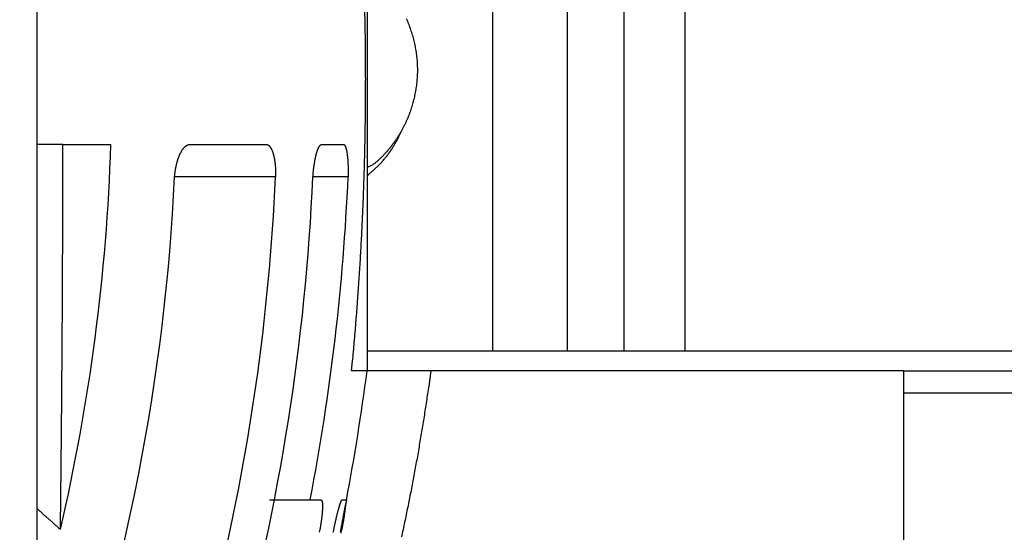
# Model space of a CAD drawing. Extents: x 130 to 841, y 0 to 535.
# Drawn here: x 433 to 448, y 181 to 189 of the extents above; entities that cross this region are included whole.
import ezdxf

# ---------------------------------------------------------------- set-up
doc = ezdxf.new("R2010")
doc.units = 0
doc.linetypes.add('HIDDENNEW0', pattern=[4.5, 1.5, -1.5, 1.5])
for name, color, linetype in [('5', 7, 'CONTINUOUS'), ('MUOTOVIIVAT', 40, 'HIDDENNEW0'), ('TANGVIIVATNONDEF', 3, 'HIDDENNEW0')]:
    doc.layers.add(name, color=color, linetype=linetype)
doc.styles.get("Standard").update_dxf_attribs({"font": 'monotxt.shx'})
doc.dimstyles.new('DSTYLE1', dxfattribs={"dimtxt": 3, "dimasz": 3, "dimexe": 3, "dimexo": 0, "dimgap": 2, "dimtad": 1, "dimrnd": 0.1, "dimzin": 3, "dimcen": 0.09, "dimazin": 3, "dimtp": 1, "dimtm": 1, "dimtfac": 1, "dimtofl": 0, "dimtmove": 0, "dimatfit": 3})

# ---------------------------------------------------------------- blocks, each defined once
blk = doc.blocks.new('_AH1')
at = {"color": 0, "linetype": 'CONTINUOUS'}
for p, q in [((-1, 0.166667), (0, 0)), ((-1, 0.166667), (-1, -0.166667)), ((0, 0), (-1, -0.166667)), ((0, 0), (-1, 0))]:
    blk.add_line(p, q, dxfattribs=at)
blk = doc.blocks.new('*D14638')
at = {"layer": '5', "color": 1, "linetype": 'CONTINUOUS'}
for p, q in [((421.26121, 188.20075), (421.26121, 317.90169)), ((734.51114, 195.87227), (734.51114, 317.90169)), ((421.26121, 314.90169), (577.88618, 314.90169)), ((734.51114, 314.90169), (577.88618, 314.90169))]:
    blk.add_line(p, q, dxfattribs=at)
at = {"layer": '5', "color": 1, "xscale": 3, "yscale": 3, "zscale": 3, "rotation": 180}
blk.add_blockref('_AH1', (421.26121, 314.90169), dxfattribs=at)
at = {"layer": '5', "color": 1, "xscale": 3, "yscale": 3, "zscale": 3}
blk.add_blockref('_AH1', (734.51114, 314.90169), dxfattribs=at)
at = {"layer": '5', "color": 1, "linetype": 'CONTINUOUS'}
blk.add_text('313,2', height=3, dxfattribs=at).set_placement((570.38618, 316.90269))

msp = doc.modelspace()

# ---------------------------------------------------------------- linework, layer by layer
at = {"layer": 'MUOTOVIIVAT', "color": 40, "linetype": 'CONTINUOUS'}
for p, q in [((437.97063, 192.55075), (437.97063, 183.55075)), ((439.91164, 183.85075), (439.91164, 192.55075)), ((441.06557, 183.85075), (441.06557, 192.55075)), ((441.94032, 183.85075), (441.94032, 192.55075)), ((442.88632, 183.85075), (442.88632, 192.55075)), ((433.27219, 187.05076), (432.86966, 187.05076)), ((433.27218, 187.05078), (434.01349, 187.05078)), ((435.24346, 187.05078), (436.41174, 187.05078)), ((437.27666, 187.05078), (437.60284, 187.05078)), ((439.91164, 183.85075), (437.97072, 183.85075)), ((441.06557, 183.85075), (439.91164, 183.85075)), ((441.94032, 183.85075), (441.06557, 183.85075)), ((442.88632, 183.85075), (441.94032, 183.85075)), ((450.14004, 183.85075), (442.88632, 183.85075)), ((437.97072, 183.55075), (437.73244, 183.55075)), ((446.26121, 183.55075), (438.95554, 183.55075)), ((446.26121, 163.05075), (446.26121, 183.55075)), ((446.26121, 183.55075), (452.53623, 183.55075)), ((452.5362, 183.20072), (446.26125, 183.20072)), ((436.46257, 181.55078), (437.09211, 181.55078)), ((437.09211, 181.55078), (437.25966, 181.55078)), ((437.58304, 181.55078), (437.65235, 181.55078))]:
    msp.add_line(p, q, dxfattribs=at)
for points in [[(437.73243, 183.55077), (437.74661, 183.69772, 0.00085618), (437.76032, 183.84504, 0.00085286), (437.77354, 183.99273, 0.00084889), (437.7863, 184.14076, 0.00084474), (437.79857, 184.28914, 0.00084085), (437.81037, 184.43785, 0.00083734), (437.82169, 184.5869, 0.00083369), (437.83254, 184.73625, 0.00083015), (437.8429, 184.88591, 0.0008272), (437.85279, 185.03587, 0.00082489), (437.86219, 185.18614, 0.00082088), (437.87111, 185.33665, 0.00081592), (437.87955, 185.48736, 0.00081174), (437.88751, 185.63822, 0.00080775), (437.89498, 185.78918, 0.00080541), (437.90197, 185.94023, 0.00080381), (437.90846, 186.09138, 0.00080214), (437.91448, 186.24262, 0.00080041), (437.92001, 186.39393, 0.00079894), (437.92506, 186.5453, 0.00079753), (437.92962, 186.69674, 0.00079632), (437.93371, 186.84822, 0.00079516), (437.9373, 186.99975, 0.00079421), (437.94042, 187.1513, 0.00079331), (437.94305, 187.30287, 0.0007926), (437.9452, 187.45446, 0.00079195), (437.94686, 187.60605, 0.0007915), (437.94805, 187.75763, 0.0007911), (437.94875, 187.9092, 0.0007909), (437.94897, 188.06074, 0.00079076), (437.9487, 188.21225, 0.0007908), (437.94796, 188.36372, 0.00079092), (437.94673, 188.51514, 0.00079121), (437.94503, 188.6665, 0.00079158), (437.94284, 188.81778, 0.00079213), (437.94017, 188.96899, 0.00079276), (437.93702, 189.12011, 0.00079355)], [(437.97067, 186.69935), (438.01334, 186.71565, 0.02422356), (438.05311, 186.73575, 0.02808275), (438.08978, 186.75994, 0.02625673), (438.12412, 186.78715, 0.01772057), (438.15683, 186.81638, 0.01182722), (438.18845, 186.84685, 0.00725605), (438.21931, 186.87807, 0.00541151), (438.24947, 186.90997, 0.00577913), (438.27887, 186.9426, 0.00593071), (438.30751, 186.97592, 0.00590935), (438.33536, 187.00997, 0.00593192), (438.36244, 187.04469, 0.00600607), (438.38869, 187.08013, 0.00600939), (438.41414, 187.11624, 0.00595448), (438.43874, 187.15301, 0.0059063), (438.46252, 187.19039, 0.00585915), (438.48542, 187.22839, 0.00581918), (438.50749, 187.26695, 0.00578183), (438.52866, 187.30607, 0.00575074), (438.54896, 187.34571, 0.005723), (438.56836, 187.38586, 0.00570085), (438.58686, 187.42647, 0.00568287), (438.60443, 187.46754, 0.00566972), (438.6211, 187.50902, 0.00566149), (438.6368, 187.55091, 0.00565734), (438.65158, 187.59316, 0.00565882), (438.66538, 187.63576, 0.00566357), (438.67823, 187.67868, 0.00567465), (438.69008, 187.72189, 0.00568819), (438.70096, 187.76538, 0.00570875), (438.71082, 187.80911, 0.00573081), (438.71968, 187.85305, 0.00576038), (438.7275, 187.89719, 0.00579097), (438.73431, 187.94149, 0.00583016), (438.74005, 187.98594, 0.00586773), (438.74476, 188.0305, 0.00591254), (438.74838, 188.07515, 0.00596128), (438.75095, 188.11986, 0.00602547), (438.75241, 188.16462, 0.00606303), (438.75279, 188.20938, 0.00608212), (438.75206, 188.25414, 0.00606491), (438.75027, 188.29886, 0.00600612), (438.74737, 188.34352, 0.00596313), (438.74344, 188.3881, 0.00592489), (438.73842, 188.43257, 0.00589235), (438.73238, 188.47691, 0.00585719), (438.72527, 188.5211, 0.00582961), (438.71716, 188.5651, 0.00580255), (438.708, 188.6089, 0.00578184), (438.69786, 188.65248, 0.00576202), (438.68668, 188.69579, 0.0057481), (438.67453, 188.73884, 0.00573607), (438.66138, 188.78158, 0.00572922), (438.64727, 188.82401, 0.00572504), (438.63217, 188.86608, 0.00572539), (438.61613, 188.90778, 0.00572924), (438.59911, 188.94908, 0.00573672), (438.58118, 188.98997, 0.0057483)], [(433.23378, 181.09746), (433.23552, 181.23955, 0.00007682), (433.23721, 181.38206, 0.00007637), (433.23887, 181.52499, 0.00007592), (433.24049, 181.66833, 0.00007553), (433.24207, 181.81208, 0.00007512), (433.24361, 181.95622, 0.00007474), (433.24511, 182.10077, 0.00007435), (433.24657, 182.24569, 0.000074), (433.24799, 182.39099, 0.00007364), (433.24938, 182.53667, 0.00007331), (433.25072, 182.68272, 0.00007298), (433.25203, 182.82913, 0.00007267), (433.25329, 182.97589, 0.00007236), (433.25452, 183.12301, 0.00007208), (433.2557, 183.27047, 0.00007179), (433.25685, 183.41826, 0.00007153), (433.25795, 183.56639, 0.00007126), (433.25902, 183.71484, 0.00007101), (433.26004, 183.86362, 0.00007077), (433.26103, 184.0127, 0.00007056), (433.26197, 184.1621, 0.00007032), (433.26288, 184.31178, 0.00007008), (433.26374, 184.46177, 0.00006992), (433.26456, 184.61205, 0.00006987), (433.26535, 184.76263, 0.0000695), (433.26609, 184.91344, 0.00006892), (433.26679, 185.06447, 0.00006935), (433.26745, 185.21592, 0.00007062), (433.26807, 185.36787, 0.00006844), (433.26865, 185.51943, 0.00006377), (433.26918, 185.67033, 0.0000703), (433.26968, 185.82392, 0.00008371), (433.27014, 185.98138, 0.00006333), (433.27055, 186.12935, 0.00002153), (433.2709, 186.26324, 0.00008935), (433.27125, 186.43567, 0.00015339), (433.27168, 186.70183, 0.00007469), (433.27216, 187.05076, 0.00003947)], [(434.99738, 186.55075), (434.99894, 186.56753, -0.00287909), (435.00068, 186.58419, -0.00292735), (435.00261, 186.60073, -0.00295096), (435.00472, 186.61714, -0.00295119), (435.00701, 186.6334, -0.00296946), (435.00947, 186.64951, -0.00299403), (435.01211, 186.66545, -0.00302734), (435.01491, 186.68121, -0.00306129), (435.01788, 186.69678, -0.00310671), (435.02102, 186.71216, -0.00315496), (435.02431, 186.72732, -0.00321499), (435.02776, 186.74227, -0.00327864), (435.03137, 186.75698, -0.00335523), (435.03513, 186.77145, -0.00343679), (435.03903, 186.78567, -0.0035327), (435.04308, 186.79963, -0.00363519), (435.04727, 186.8133, -0.00375391), (435.0516, 186.8267, -0.00388122), (435.05606, 186.83979, -0.00402721), (435.06066, 186.85259, -0.00418434), (435.06538, 186.86505, -0.00436335), (435.07023, 186.8772, -0.00455672), (435.07521, 186.889, -0.00477603), (435.0803, 186.90046, -0.00501365), (435.08551, 186.91155, -0.00528284), (435.09084, 186.92227, -0.00557585), (435.09628, 186.93261, -0.00590594), (435.10182, 186.94255, -0.00626441), (435.10747, 186.95209, -0.00667407), (435.11322, 186.96122, -0.00712781), (435.11906, 186.96991, -0.00761748), (435.12501, 186.97818, -0.00812329), (435.13104, 186.986, -0.00862555), (435.13716, 186.99338, -0.00905979), (435.14337, 187.0003, -0.00952479), (435.14965, 187.0068, -0.00995391), (435.15601, 187.01284, -0.01057752), (435.16244, 187.01844, -0.01132999), (435.16895, 187.02359, -0.01160453), (435.17549, 187.0283, -0.01134949), (435.18205, 187.03256, -0.01306949), (435.18877, 187.03638, -0.01630898), (435.1957, 187.03975, -0.0130286), (435.20224, 187.04266, -0.0046563), (435.20818, 187.04508, -0.01905004), (435.21587, 187.04716, -0.03472198), (435.22781, 187.04906, -0.01755052), (435.24348, 187.05076, -0.00937048)], [(436.41173, 187.05076), (436.41834, 187.05034, -0.02953172), (436.42484, 187.04916, -0.02984491), (436.43124, 187.04717, -0.02887532), (436.43754, 187.04442, -0.02691897), (436.44371, 187.04091, -0.02474056), (436.44977, 187.03667, -0.02253556), (436.4557, 187.03169, -0.02028406), (436.46152, 187.02602, -0.01819379), (436.46719, 187.01962, -0.01624941), (436.47274, 187.01256, -0.01455896), (436.47815, 187.00481, -0.01303243), (436.48341, 186.99642, -0.01173476), (436.48853, 186.98738, -0.01057669), (436.49351, 186.97771, -0.00960092), (436.49832, 186.96742, -0.00873032), (436.50298, 186.95653, -0.00799783), (436.50748, 186.94505, -0.00734081), (436.51182, 186.93301, -0.00678722), (436.51598, 186.92039, -0.00628765), (436.51997, 186.90724, -0.00586678), (436.52378, 186.89354, -0.00548123), (436.52742, 186.87934, -0.0051544), (436.53087, 186.86462, -0.00485976), (436.53413, 186.84942, -0.00461666), (436.53719, 186.83373, -0.00437119), (436.54007, 186.8176, -0.00414989), (436.54273, 186.80101, -0.00400363), (436.5452, 186.78398, -0.00392981), (436.54746, 186.76648, -0.00366747), (436.5495, 186.74867, -0.00330866), (436.55133, 186.73058, -0.00355567), (436.55294, 186.71179, -0.0041356), (436.55432, 186.69213, -0.00301209), (436.55549, 186.67345, -0.00094598), (436.55643, 186.65637, -0.00420154), (436.5571, 186.63375, -0.00698974), (436.55743, 186.59804, -0.00326412), (436.55743, 186.55075, -0.00168039)], [(437.13403, 186.55075), (437.1356, 186.57113, -0.00178607), (437.1373, 186.59134, -0.00182107), (437.13914, 186.61137, -0.0018462), (437.14111, 186.6312, -0.00186454), (437.14321, 186.65081, -0.00189525), (437.14543, 186.67019, -0.00193154), (437.14777, 186.68931, -0.0019766), (437.15024, 186.70815, -0.00202641), (437.15282, 186.7267, -0.00208718), (437.15552, 186.74493, -0.00215447), (437.15833, 186.76283, -0.00223446), (437.16125, 186.78038, -0.00232308), (437.16427, 186.79755, -0.00242713), (437.1674, 186.81433, -0.00254267), (437.17064, 186.8307, -0.00267757), (437.17397, 186.84665, -0.00282807), (437.17739, 186.86214, -0.00300349), (437.18091, 186.87717, -0.0032002), (437.18453, 186.89171, -0.00343065), (437.18822, 186.90575, -0.00369148), (437.19201, 186.91925, -0.00399693), (437.19588, 186.93222, -0.00434346), (437.19983, 186.94462, -0.00476142), (437.20385, 186.95645, -0.00525011), (437.20796, 186.96766, -0.00581046), (437.21213, 186.97826, -0.00643327), (437.21637, 186.98821, -0.0073083), (437.22068, 186.99752, -0.00847183), (437.22507, 187.00613, -0.00941805), (437.22949, 187.01407, -0.01000442), (437.23395, 187.02126, -0.01287436), (437.23854, 187.02775, -0.01856607), (437.2433, 187.03347, -0.01683416), (437.2478, 187.03841, -0.00565782), (437.2519, 187.04251, -0.0296189), (437.25726, 187.0459, -0.07245362), (437.26563, 187.04864, -0.0439611), (437.27667, 187.05076, -0.02439612)], [(437.60282, 187.05076), (437.60671, 187.05088, -0.05603726), (437.61051, 187.05014, -0.05724563), (437.61421, 187.04849, -0.05171858), (437.61782, 187.04599, -0.04277044), (437.62134, 187.04264, -0.03416017), (437.62475, 187.03848, -0.02726066), (437.62807, 187.0335, -0.02166878), (437.6313, 187.02776, -0.01749576), (437.63442, 187.02124, -0.0142528), (437.63745, 187.01399, -0.01183943), (437.64037, 187.00601, -0.00992799), (437.6432, 186.99734, -0.00846626), (437.64592, 186.98797, -0.00728124), (437.64854, 186.97796, -0.00635066), (437.65105, 186.96729, -0.00557889), (437.65347, 186.95601, -0.00495828), (437.65578, 186.94412, -0.00443354), (437.65798, 186.93166, -0.00400323), (437.66008, 186.91862, -0.00363399), (437.66207, 186.90506, -0.00332684), (437.66395, 186.89096, -0.00305867), (437.66572, 186.87637, -0.00283211), (437.66738, 186.86129, -0.00263591), (437.66894, 186.84576, -0.00247186), (437.67038, 186.82977, -0.00231703), (437.67171, 186.81338, -0.00217776), (437.67293, 186.79659, -0.00208286), (437.67404, 186.7794, -0.0020248), (437.67503, 186.76181, -0.00188167), (437.67591, 186.74397, -0.00169247), (437.67667, 186.72592, -0.00180198), (437.67732, 186.70726, -0.0020748), (437.67784, 186.68783, -0.0015231), (437.67826, 186.66942, -0.00050673), (437.67858, 186.65262, -0.00209138), (437.67872, 186.63061, -0.00348379), (437.67859, 186.59617, -0.00165227), (437.6782, 186.55075, -0.00086026)], [(438.95554, 183.55077), (438.92926, 183.55076, -0.00000145), (438.90304, 183.55076, -0.0000015), (438.8769, 183.55076, -0.00000147), (438.85084, 183.55076, -0.00000135), (438.82489, 183.55076, -0.00000126), (438.79905, 183.55076, -0.00000118), (438.77335, 183.55076, -0.00000111), (438.74778, 183.55076, -0.00000102), (438.72236, 183.55076, -0.00000095), (438.69712, 183.55076, -0.00000086), (438.67205, 183.55075, -0.00000079), (438.64718, 183.55075, -0.0000007), (438.62251, 183.55075, -0.00000062), (438.59806, 183.55075, -0.00000053), (438.57385, 183.55075, -0.00000046), (438.54988, 183.55075, -0.00000037), (438.52618, 183.55075, -0.00000028), (438.50273, 183.55075, -0.00000018), (438.47956, 183.55075, -0.0000001), (438.45674, 183.55075), (438.43435, 183.55075), (438.41242, 183.55075, -0.00000002), (438.39097, 183.55075, -0.00000004), (438.37, 183.55075, -0.00000005), (438.34951, 183.55075, -0.00000006), (438.32949, 183.55075, -0.00000008), (438.30998, 183.55075, -0.0000001), (438.29095, 183.55075, -0.00000012), (438.27244, 183.55075, -0.00000014), (438.25441, 183.55075, -0.00000016), (438.23691, 183.55075, -0.00000018), (438.2199, 183.55075, -0.00000021), (438.20343, 183.55075, -0.00000024), (438.18747, 183.55075, -0.00000027), (438.17204, 183.55075, -0.00000031), (438.15713, 183.55075, -0.00000035), (438.14278, 183.55075, -0.00000039), (438.12895, 183.55075, -0.00000044), (438.11567, 183.55076, -0.0000005), (438.10294, 183.55076, -0.00000057), (438.09077, 183.55076, -0.00000064), (438.07915, 183.55076, -0.00000073), (438.0681, 183.55076, -0.00000083), (438.05761, 183.55076, -0.00000095), (438.0477, 183.55076, -0.0000011), (438.03836, 183.55076, -0.00000126), (438.02961, 183.55076, -0.00000148), (438.02143, 183.55076, -0.00000178), (438.01385, 183.55076, -0.00000205), (438.00686, 183.55076, -0.00000226), (438.00049, 183.55076, -0.00000305), (437.9947, 183.55076, -0.00000466), (437.98949, 183.55076, -0.00000461), (437.98496, 183.55076, -0.0000017), (437.98116, 183.55076, -0.00000908), (437.9777, 183.55076, -0.00003136), (437.9742, 183.55076, -0.00003595), (437.97073, 183.55077, -0.00003312)], [(437.25969, 181.5508), (437.26239, 181.55086, -0.08200715), (437.26492, 181.55004, -0.0856067), (437.26726, 181.54829, -0.0701685), (437.26944, 181.54569, -0.05058753), (437.27143, 181.54222, -0.03553179), (437.27325, 181.53793, -0.02579237), (437.27489, 181.53282, -0.01908591), (437.27636, 181.52693, -0.01469162), (437.27764, 181.52026, -0.01155454), (437.27876, 181.51286, -0.00938503), (437.2797, 181.50473, -0.00774331), (437.28047, 181.4959, -0.00654725), (437.28107, 181.48638, -0.00560059), (437.28149, 181.47622, -0.00488447), (437.28174, 181.4654, -0.00429718), (437.28181, 181.45398, -0.00384101), (437.28172, 181.44195, -0.00345613), (437.28145, 181.42936, -0.00315201), (437.28101, 181.41621, -0.00288978), (437.2804, 181.40254, -0.00268115), (437.27962, 181.38835, -0.0024966), (437.27867, 181.37369, -0.00234886), (437.27755, 181.35854, -0.00221945), (437.27626, 181.34297, -0.00212005), (437.2748, 181.32695, -0.0020202), (437.27318, 181.31055, -0.00193519), (437.27138, 181.29378, -0.00188676), (437.26942, 181.27663, -0.00187759), (437.26728, 181.2591, -0.00177284), (437.26499, 181.24135, -0.00161779), (437.26255, 181.22341, -0.00177299), (437.25989, 181.2049, -0.00211475), (437.25697, 181.18566, -0.00155548), (437.25413, 181.16745, -0.00046037), (437.25149, 181.15085, -0.00224772), (437.24771, 181.12916, -0.0038948), (437.24142, 181.09534, -0.00185942), (437.2329, 181.05079, -0.00096139)], [(437.449, 181.05079), (437.45279, 181.07094, -0.00098322), (437.45664, 181.09091, -0.00101366), (437.46054, 181.11069, -0.00101687), (437.46448, 181.13029, -0.00099078), (437.46845, 181.14966, -0.00097983), (437.47246, 181.1688, -0.00097359), (437.47648, 181.18768, -0.00097236), (437.48053, 181.20629, -0.00096776), (437.48459, 181.22461, -0.00097095), (437.48865, 181.24262, -0.00097304), (437.49272, 181.2603, -0.00098281), (437.49678, 181.27765, -0.00099142), (437.50082, 181.29463, -0.00100858), (437.50485, 181.31123, -0.00102534), (437.50885, 181.32743, -0.00105173), (437.51282, 181.34322, -0.00107865), (437.51675, 181.35857, -0.00111685), (437.52064, 181.37348, -0.001157), (437.52448, 181.38791, -0.00121109), (437.52827, 181.40186, -0.00126952), (437.532, 181.41529, -0.00134538), (437.53565, 181.42822, -0.00142864), (437.53924, 181.44059, -0.0015376), (437.54274, 181.45241, -0.0016627), (437.54616, 181.46364, -0.00181605), (437.54949, 181.47429, -0.00198549), (437.55272, 181.48432, -0.00223733), (437.55584, 181.49373, -0.00257478), (437.55886, 181.50247, -0.00288017), (437.56176, 181.51056, -0.00309681), (437.56452, 181.51795, -0.00403116), (437.56718, 181.52466, -0.00597617), (437.56975, 181.53066, -0.00582831), (437.57207, 181.53588, -0.00217475), (437.57411, 181.54025, -0.01115704), (437.57638, 181.54407, -0.03777279), (437.57938, 181.5476, -0.04054761), (437.58303, 181.5508, -0.03345271)], [(437.65238, 181.5508), (437.65231, 181.55052, 0.00976271), (437.65211, 181.54971, 0.00084316), (437.65179, 181.54835, 0.00041787), (437.65134, 181.54648, 0.00048801), (437.65078, 181.54409, 0.00045802), (437.6501, 181.5412, 0.00044026), (437.64932, 181.5378, 0.00042197), (437.64842, 181.53392, 0.00043491), (437.64743, 181.52956, 0.00043029), (437.64634, 181.52474, 0.00044153), (437.64515, 181.51944, 0.00044017), (437.64387, 181.51371, 0.00045293), (437.64251, 181.50752, 0.00045416), (437.64106, 181.5009, 0.00046711), (437.63953, 181.49385, 0.00046999), (437.63793, 181.4864, 0.00048336), (437.63626, 181.47853, 0.00048745), (437.63452, 181.47026, 0.00050086), (437.63271, 181.4616, 0.00050644), (437.63085, 181.45257, 0.00052125), (437.62893, 181.44316, 0.00052648), (437.62695, 181.4334, 0.00053807), (437.62493, 181.42327, 0.00054925), (437.62287, 181.41281, 0.00057491), (437.62076, 181.402, 0.00056244), (437.61862, 181.39088, 0.00052492), (437.61644, 181.37943, 0.00046351), (437.61422, 181.36768, 0.00037469), (437.61196, 181.35562, 0.00030492), (437.60966, 181.34329, 0.00024056), (437.60732, 181.33067, 0.00018496), (437.60494, 181.31778, 0.00012664), (437.60252, 181.30464, 0.00007745), (437.60005, 181.29124, 0.00002572), (437.59754, 181.2776, -0.00001655), (437.59498, 181.26374, -0.0000606), (437.59238, 181.24966, -0.00010263), (437.58974, 181.23536, -0.0001535), (437.58704, 181.22082, -0.00017794), (437.5843, 181.20616, -0.00018927), (437.58153, 181.19141, -0.00026338), (437.57867, 181.17624, -0.00039229), (437.57568, 181.16052, -0.00029266), (437.57284, 181.14567, -0.00003005), (437.57025, 181.13215, -0.00053573), (437.5668, 181.11452, -0.00106728), (437.56133, 181.08701, -0.00051896), (437.55407, 181.05079, -0.00026225)], [(437.64538, 181.5138), (437.64417, 181.50792, 0.00378568), (437.64297, 181.50164, 0.00343406), (437.64179, 181.49493, 0.00293822), (437.6406, 181.48783, 0.00235387), (437.63942, 181.48034, 0.00192623), (437.63824, 181.47247, 0.00158951), (437.63705, 181.46422, 0.00130474), (437.63585, 181.45562, 0.00103644), (437.63463, 181.44667, 0.00081886), (437.6334, 181.43738, 0.00061485), (437.63214, 181.42775, 0.00044719), (437.63085, 181.41782, 0.00028195), (437.62954, 181.40756, 0.0001469), (437.62819, 181.39702, 0.00000954), (437.6268, 181.38617, -0.00010258), (437.62536, 181.37506, -0.00022062), (437.62388, 181.36367, -0.00031667), (437.62235, 181.35203, -0.00042085), (437.62076, 181.34013, -0.00050569), (437.61911, 181.328, -0.00060044), (437.6174, 181.31563, -0.00067694), (437.61563, 181.30306, -0.00076378), (437.61378, 181.29027, -0.00083644), (437.61185, 181.27728, -0.00092271), (437.60985, 181.2641, -0.00098644), (437.60776, 181.25075, -0.00105599), (437.60559, 181.23724, -0.00113721), (437.60332, 181.22355, -0.00125299), (437.60095, 181.2097, -0.0012664), (437.5985, 181.19576, -0.00122294), (437.59596, 181.18179, -0.00146529), (437.59326, 181.16747, -0.00191929), (437.59036, 181.15268, -0.00143408), (437.58757, 181.13874, -0.00031843), (437.585, 181.12607, -0.0023083), (437.5814, 181.10966, -0.00431138), (437.57548, 181.08422, -0.00209449), (437.5675, 181.05079, -0.00107611)], [(432.86963, 181.41968), (432.88147, 181.40899, 0.0001738), (432.89334, 181.39829, 0.00017341), (432.90522, 181.38759, 0.00017306), (432.91713, 181.37689, 0.00017277), (432.92905, 181.36618, 0.00017245), (432.941, 181.35547, 0.00017214), (432.95296, 181.34476, 0.0001718), (432.96495, 181.33404, 0.00017149), (432.97695, 181.32333, 0.00017117), (432.98898, 181.3126, 0.00017089), (433.00103, 181.30188, 0.00017053), (433.01309, 181.29115, 0.00017014), (433.02518, 181.28042, 0.00016994), (433.03729, 181.26968, 0.00016994), (433.04942, 181.25894, 0.00016919), (433.06156, 181.2482, 0.00016786), (433.07372, 181.23746, 0.000169), (433.08592, 181.2267, 0.00017212), (433.09815, 181.21593, 0.00016689), (433.11036, 181.2052, 0.00015556), (433.12251, 181.19452, 0.0001714), (433.13488, 181.18368, 0.00020393), (433.14756, 181.17257, 0.00015442), (433.15948, 181.16214, 0.00005287), (433.17027, 181.15271, 0.00021741), (433.18417, 181.14059, 0.00037276), (433.20563, 181.12192, 0.0001816), (433.23378, 181.09746, 0.00009607)], [(437.5675, 181.05079), (437.56406, 181.03712, 0.00016613)]]:
    msp.add_lwpolyline(points, format="xyb", dxfattribs=at)
for centre, radius, start, end in [((403.26127, 188.05076), 30.76847, 346.93906, 358.13754), ((403.26121, 188.05078), 33.90603, 331.69905, 357.46441), ((403.2612, 188.05078), 31.77157, 340.59739, 357.29393), ((403.26121, 188.05078), 33.33001, 335.05928, 357.42056), ((403.26121, 188.05078), 34.44967, 349.12418, 357.50445), ((403.26121, 188.05075), 35, 349.29726, 352.61295)]:
    msp.add_arc(centre, radius, start, end, dxfattribs=at)
at = {"layer": 'TANGVIIVATNONDEF', "color": 3, "linetype": 'CONTINUOUS'}
for p, q in [((432.86966, 205.5394), (432.86966, 170.24695)), ((436.55746, 186.55078), (434.99738, 186.55078)), ((437.67821, 186.55078), (437.13403, 186.55078))]:
    msp.add_line(p, q, dxfattribs=at)
for points in [[(437.97068, 186.57006), (437.99238, 186.58689, 0.00404184), (438.01387, 186.60411, 0.00399845), (438.03513, 186.62173, 0.00400029), (438.05617, 186.63973, 0.00405782), (438.07696, 186.65813, 0.00409303), (438.09751, 186.67692, 0.00412202), (438.11779, 186.69611, 0.00414596), (438.13782, 186.71568, 0.00417938), (438.15757, 186.73567, 0.00420367), (438.17705, 186.75603, 0.00423369), (438.19623, 186.77681, 0.00425364), (438.21512, 186.79797, 0.00427834), (438.23369, 186.81953, 0.00429992), (438.25197, 186.84148, 0.00433225), (438.26991, 186.86384, 0.00433593), (438.28753, 186.88658, 0.00432862), (438.3048, 186.9097, 0.00438073), (438.32174, 186.93323, 0.00449214), (438.33834, 186.95721, 0.00436666), (438.35454, 186.98145, 0.00407834), (438.37029, 187.00591, 0.00452708), (438.38586, 187.0312, 0.00543518), (438.40134, 187.05753, 0.00409109), (438.41565, 187.08248, 0.0013342), (438.4284, 187.10522, 0.00584166), (438.44383, 187.13525, 0.01005242), (438.46638, 187.18257, 0.00484816), (438.49518, 187.24518, 0.00253945)], [(438.95554, 183.55077), (438.92225, 183.3133, -0.00176209), (438.88736, 183.07648, -0.00177326), (438.85082, 182.84034, -0.00177479), (438.81269, 182.60488, -0.00176583), (438.77294, 182.37017, -0.00176172), (438.73165, 182.1362, -0.00175887), (438.68876, 181.90304, -0.00175736), (438.64436, 181.67067, -0.00175434), (438.59839, 181.43917, -0.00175332), (438.55093, 181.20852, -0.00175132), (438.50194, 180.97879, -0.00175183)]]:
    msp.add_lwpolyline(points, format="xyb", dxfattribs=at)

# ---------------------------------------------------------------- dimensions: what is measured, and where the dimension line sits
at = {"layer": '5', "color": 1, "linetype": 'CONTINUOUS'}
dim = msp.add_linear_dim(base=(734.51114, 314.90169), p1=(421.26121, 188.20075), p2=(734.51114, 195.87227), dimstyle='DSTYLE1', override={"dimblk": '_AH1', "dimsah": 0}, dxfattribs=at)
dim.commit()
dim.dimension.update_dxf_attribs({"geometry": '*D14638', "text_midpoint": (577.88618, 318.40269), "dimtype": 128})

doc.saveas('drawing.dxf')
